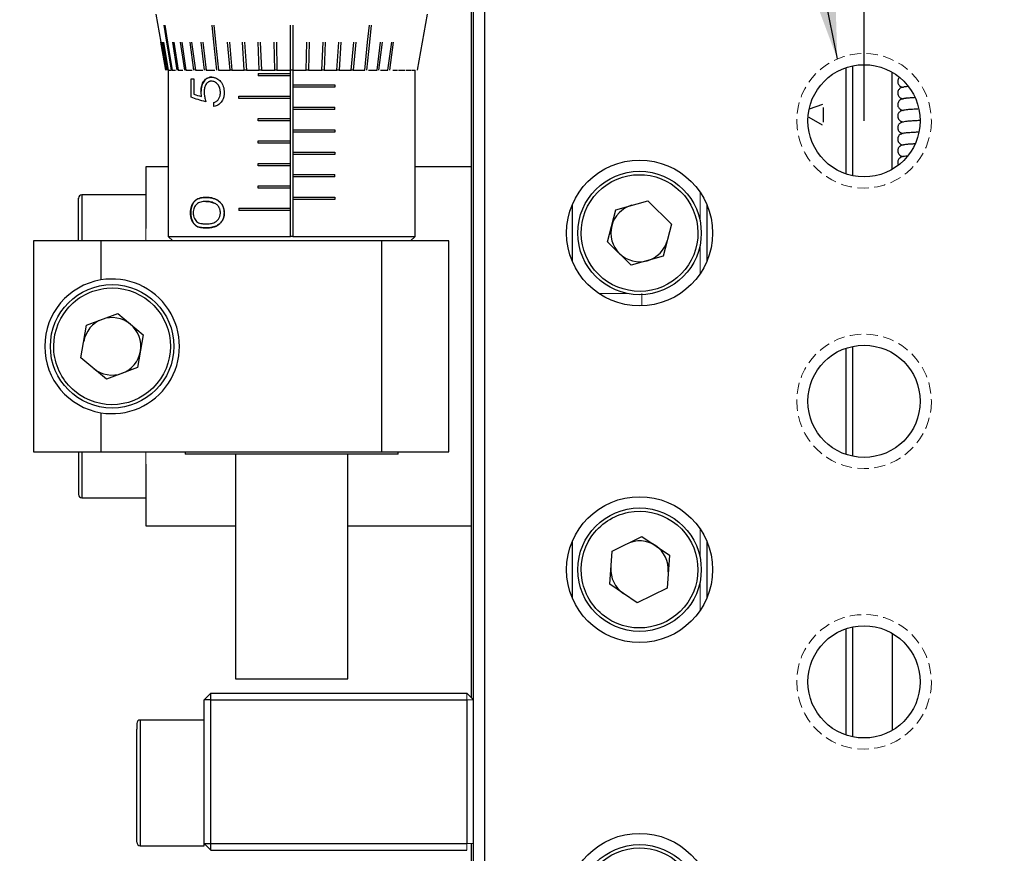
# Model space of a CAD drawing. Units: millimetres. Extents: x 11997 to 12433, y -7536 to -7228.
# Drawn here: x 12067 to 12111, y -7385 to -7348 of the extents above; entities that cross this region are included whole.
import ezdxf

# ---------------------------------------------------------------- set-up
doc = ezdxf.new("R2010")
doc.units = ezdxf.units.MM
doc.header["$LTSCALE"] = 10
doc.header["$PDMODE"] = 34
doc.linetypes.add('DASHED', pattern=[0.75, 0.5, -0.25])
doc.layers.add('1轮廓实线层', color=7, linetype='Continuous')
doc.layers.add('2细线层', color=4, linetype='Continuous', lineweight=15)
doc.layers.add('7标注层', color=4, linetype='Continuous', lineweight=5)
doc.styles.add('TH-GBD2M', font='calibri.ttf', dxfattribs={"width": 0.8, "height": 2.5})
doc.dimstyles.new('TH-GBD2M', dxfattribs={"dimtxt": 3.5, "dimasz": 4, "dimexe": 2, "dimexo": 0, "dimgap": 1.5, "dimtad": 1, "dimdec": 4, "dimzin": 9, "dimdsep": 46, "dimtxsty": 'TH-GBD2M', "dimcen": 0, "dimclrt": 3, "dimadec": 0, "dimazin": 3, "dimtfac": 1, "dimtdec": 4, "dimtofl": 0, "dimtmove": 0, "dimatfit": 3, "dimfxl": 1, "dimtolj": 1, "dimtzin": 0, "dimarcsym": 0})

# ---------------------------------------------------------------- blocks, each defined once
blk = doc.blocks.new('*D46')
at = {"layer": '7标注层', "color": 0, "lineweight": -2, "transparency": 16777216}
for p, q in [((12078.983, -7320.023), (12060.748, -7320.023)), ((12062.748, -7324.023), (12062.748, -7391.273)), ((12087.584, -7395.273), (12060.748, -7395.273))]:
    blk.add_line(p, q, dxfattribs=at)
at = {"layer": '7标注层', "color": 0, "transparency": 16777216}
for points in [[(12062.081, -7324.023), (12063.415, -7324.023), (12062.748, -7320.023)], [(12062.081, -7391.273), (12063.415, -7391.273), (12062.748, -7395.273)]]:
    blk.add_solid(points, dxfattribs=at)
at = {"layer": 'Defpoints', "color": 0, "transparency": 16777216}
for p in [(12078.983, -7320.023), (12062.748, -7395.273), (12087.584, -7395.273)]:
    blk.add_point(p, dxfattribs=at)
at = {"layer": '7标注层', "color": 3, "transparency": 16777216, "insert": (12059.967, -7357.648), "char_height": 2.5, "attachment_point": 5, "rotation": 90, "style": 'TH-GBD2M'}
blk.add_mtext('\\A1;75.25', dxfattribs=at)
blk = doc.blocks.new('*D47')
at = {"layer": '7标注层', "color": 0, "lineweight": -2, "transparency": 16777216}
for p, q in [((12104.484, -7352.773), (12104.484, -7329.347)), ((12116.984, -7342.773), (12116.984, -7329.347)), ((12108.484, -7331.347), (12112.984, -7331.347))]:
    blk.add_line(p, q, dxfattribs=at)
at = {"layer": '7标注层', "color": 0, "transparency": 16777216}
for points in [[(12108.484, -7330.68), (12108.484, -7332.013), (12104.484, -7331.347)], [(12112.984, -7330.68), (12112.984, -7332.013), (12116.984, -7331.347)]]:
    blk.add_solid(points, dxfattribs=at)
at = {"layer": 'Defpoints', "color": 0, "transparency": 16777216}
for p in [(12116.984, -7331.347), (12116.984, -7342.773), (12104.484, -7352.773)]:
    blk.add_point(p, dxfattribs=at)
at = {"layer": '7标注层', "color": 3, "transparency": 16777216, "insert": (12110.734, -7328.566), "char_height": 2.5, "attachment_point": 5, "style": 'TH-GBD2M'}
blk.add_mtext('\\A1;12.5', dxfattribs=at)

msp = doc.modelspace()

# ---------------------------------------------------------------- linework, layer by layer
at = {"layer": '1轮廓实线层', "color": 7, "linetype": 'Continuous', "lineweight": 25}
for p, q in [((12086.98373, -7335.77348), (12086.98373, -7378.47348)), ((12087.08373, -7394.77348), (12087.08373, -7335.77348)), ((12087.58373, -7394.77348), (12087.58373, -7335.77348)), ((12072.93373, -7348.02348), (12073.37454, -7350.52348)), ((12084.59291, -7350.52348), (12085.03395, -7348.02222)), ((12073.42421, -7349.27348), (12073.29676, -7348.51348)), ((12073.32766, -7348.51348), (12073.45511, -7349.27348)), ((12075.51686, -7349.27348), (12075.43808, -7348.51348)), ((12075.51899, -7348.51348), (12075.59776, -7349.27348)), ((12078.93373, -7349.27348), (12078.93373, -7348.51348)), ((12079.03373, -7348.51348), (12079.03373, -7349.27348)), ((12082.3697, -7349.27348), (12082.44847, -7348.51348)), ((12082.52937, -7348.51348), (12082.4506, -7349.27348)), ((12073.3827, -7350.52348), (12073.16271, -7349.27348)), ((12073.16899, -7349.27348), (12073.38898, -7350.52348)), ((12073.46475, -7350.52348), (12073.24824, -7349.27348)), ((12073.26697, -7349.27348), (12073.48349, -7350.52348)), ((12073.63384, -7350.52348), (12073.42421, -7349.27348)), ((12073.45511, -7349.27348), (12073.66474, -7350.52348)), ((12073.8873, -7350.52348), (12073.68786, -7349.27348)), ((12073.73044, -7349.27348), (12073.92988, -7350.52348)), ((12074.22114, -7350.52348), (12074.03503, -7349.27348)), ((12074.08861, -7349.27348), (12074.27472, -7350.52348)), ((12074.63008, -7350.52348), (12074.46024, -7349.27348)), ((12074.52399, -7349.27348), (12074.69382, -7350.52348)), ((12075.10768, -7350.52348), (12074.9568, -7349.27348)), ((12075.02969, -7349.27348), (12075.18058, -7350.52348)), ((12075.64641, -7350.52348), (12075.51686, -7349.27348)), ((12075.59776, -7349.27348), (12075.72731, -7350.52348)), ((12076.23778, -7350.52348), (12076.13159, -7349.27348)), ((12076.21922, -7349.27348), (12076.32541, -7350.52348)), ((12076.87244, -7350.52348), (12076.7913, -7349.27348)), ((12076.88428, -7349.27348), (12076.96542, -7350.52348)), ((12077.54041, -7350.52348), (12077.48559, -7349.27348)), ((12077.58245, -7349.27348), (12077.63727, -7350.52348)), ((12078.23113, -7350.52348), (12078.20351, -7349.27348)), ((12078.30272, -7349.27348), (12078.33035, -7350.52348)), ((12078.93373, -7350.52348), (12078.93373, -7349.27348)), ((12079.03373, -7349.27348), (12079.03373, -7350.52348)), ((12079.63711, -7350.52348), (12079.66474, -7349.27348)), ((12079.76395, -7349.27348), (12079.73632, -7350.52348)), ((12080.33019, -7350.52348), (12080.38501, -7349.27348)), ((12080.48187, -7349.27348), (12080.42705, -7350.52348)), ((12081.00204, -7350.52348), (12081.08318, -7349.27348)), ((12081.17616, -7349.27348), (12081.09501, -7350.52348)), ((12081.64205, -7350.52348), (12081.74824, -7349.27348)), ((12081.83587, -7349.27348), (12081.72968, -7350.52348)), ((12082.24014, -7350.52348), (12082.3697, -7349.27348)), ((12082.4506, -7349.27348), (12082.32104, -7350.52348)), ((12082.78688, -7350.52348), (12082.93777, -7349.27348)), ((12083.01066, -7349.27348), (12082.85978, -7350.52348)), ((12083.27364, -7350.52348), (12083.44347, -7349.27348)), ((12083.50721, -7349.27348), (12083.33738, -7350.52348)), ((12073.38898, -7350.52348), (12073.39894, -7350.52348)), ((12073.48373, -7350.52348), (12073.48373, -7357.92348)), ((12073.66474, -7350.52348), (12073.80275, -7350.52348)), ((12073.92988, -7350.52348), (12074.13659, -7350.52348)), ((12074.27472, -7350.52348), (12074.26448, -7350.4547)), ((12074.27472, -7350.52348), (12074.54553, -7350.52348)), ((12074.69382, -7350.52348), (12074.68379, -7350.44962)), ((12074.69382, -7350.52348), (12075.02313, -7350.52348)), ((12075.18058, -7350.52348), (12075.17111, -7350.44502)), ((12075.18058, -7350.52348), (12075.56187, -7350.52348)), ((12078.93373, -7350.67348), (12078.93373, -7350.52348)), ((12079.03373, -7350.52348), (12079.03373, -7351.17348)), ((12082.40559, -7350.52348), (12082.78688, -7350.52348)), ((12082.94432, -7350.52348), (12083.27364, -7350.52348)), ((12083.49555, -7350.52348), (12083.69274, -7350.52348)), ((12084.48373, -7357.92348), (12084.48373, -7350.52348)), ((12103.68373, -7355.14202), (12103.68373, -7350.40493)), ((12103.98373, -7355.22297), (12103.98373, -7350.32399)), ((12105.73373, -7354.93854), (12105.73373, -7350.60841)), ((12074.50776, -7351.72604), (12074.50776, -7350.90553)), ((12074.63005, -7350.90553), (12074.63005, -7351.58582)), ((12077.49435, -7350.67348), (12077.49435, -7350.77348)), ((12078.93373, -7350.77348), (12078.93373, -7350.67348)), ((12078.93373, -7351.67348), (12078.93373, -7350.77348)), ((12079.03373, -7351.17348), (12079.03373, -7351.27348)), ((12079.03373, -7351.27348), (12079.03373, -7352.17348)), ((12080.90471, -7351.17348), (12080.90471, -7351.27348)), ((12075.52414, -7352.1363), (12075.52414, -7351.95681)), ((12076.62507, -7351.77348), (12076.62507, -7351.67348)), ((12078.93373, -7351.77348), (12078.93373, -7351.67348)), ((12078.93373, -7352.67348), (12078.93373, -7351.77348)), ((12079.03373, -7352.17348), (12079.03373, -7352.27348)), ((12079.03373, -7352.27348), (12079.03373, -7353.17348)), ((12080.90138, -7352.27348), (12080.90138, -7352.17348)), ((12102.64092, -7352.05177), (12102.04552, -7352.25286)), ((12102.68373, -7352.83869), (12102.68373, -7352.17853)), ((12077.49178, -7352.77348), (12077.49178, -7352.67348)), ((12078.93373, -7352.77348), (12078.93373, -7352.67348)), ((12078.93373, -7353.67348), (12078.93373, -7352.77348)), ((12102.02764, -7352.6096), (12102.61748, -7352.95261)), ((12079.03373, -7353.17348), (12079.03373, -7353.27348)), ((12079.03373, -7353.27348), (12079.03373, -7354.17348)), ((12080.90471, -7353.17348), (12080.90471, -7353.27348)), ((12077.49178, -7353.77348), (12077.49178, -7353.67348)), ((12078.93373, -7353.77348), (12078.93373, -7353.67348)), ((12078.93373, -7354.67348), (12078.93373, -7353.77348)), ((12079.03373, -7354.17348), (12079.03373, -7354.27348)), ((12080.90471, -7354.17348), (12080.90471, -7354.27348)), ((12079.03373, -7354.27348), (12079.03373, -7355.17348)), ((12072.48373, -7354.82348), (12072.48373, -7357.57448)), ((12073.48373, -7354.82348), (12072.48373, -7354.82348)), ((12077.49178, -7354.77348), (12077.49178, -7354.67348)), ((12078.93373, -7354.77348), (12078.93373, -7354.67348)), ((12078.93373, -7355.67348), (12078.93373, -7354.77348)), ((12086.98373, -7354.82348), (12084.48373, -7354.82348)), ((12079.03373, -7355.17348), (12079.03373, -7355.27348)), ((12079.03373, -7355.27348), (12079.03373, -7356.17348)), ((12080.90138, -7355.27348), (12080.90138, -7355.17348)), ((12077.49178, -7355.77348), (12077.49178, -7355.67348)), ((12078.93373, -7355.77348), (12078.93373, -7355.67348)), ((12078.93373, -7356.67348), (12078.93373, -7355.77348)), ((12072.48373, -7356.07348), (12069.63373, -7356.07348)), ((12079.03373, -7356.17348), (12079.03373, -7356.27348)), ((12079.03373, -7356.27348), (12079.03373, -7357.92348)), ((12080.90471, -7356.17348), (12080.90471, -7356.27348)), ((12093.42925, -7356.7378), (12094.85341, -7356.34244)), ((12094.85341, -7356.34244), (12095.90788, -7357.37811)), ((12076.62918, -7356.67348), (12076.62918, -7356.77348)), ((12078.93373, -7356.77348), (12078.93373, -7356.67348)), ((12078.93373, -7357.92348), (12078.93373, -7356.77348)), ((12087.08373, -7356.52348), (12087.08235, -7356.52348)), ((12091.48373, -7356.52348), (12091.48373, -7359.02348)), ((12093.05957, -7358.16884), (12093.42925, -7356.7378)), ((12097.48373, -7356.52348), (12097.48373, -7359.02348)), ((12095.90788, -7357.37811), (12095.5382, -7358.80915)), ((12070.48373, -7358.12348), (12067.48373, -7358.12348)), ((12067.48373, -7358.12348), (12067.48373, -7367.52348)), ((12070.48373, -7358.12348), (12070.48373, -7359.86544)), ((12082.98373, -7358.12348), (12070.48373, -7358.12348)), ((12073.48373, -7357.92348), (12073.68373, -7358.12348)), ((12073.48373, -7357.92348), (12078.93373, -7357.92348)), ((12079.03373, -7357.92348), (12084.48373, -7357.92348)), ((12085.98373, -7358.12348), (12082.98373, -7358.12348)), ((12082.98373, -7358.12348), (12082.98373, -7367.52348)), ((12084.28373, -7358.12348), (12084.48373, -7357.92348)), ((12085.98373, -7367.52348), (12085.98373, -7358.12348)), ((12094.11405, -7359.20451), (12093.05957, -7358.16884)), ((12095.5382, -7358.80915), (12094.11405, -7359.20451)), ((12087.08235, -7359.02348), (12087.08373, -7359.02348)), ((12069.84657, -7361.87933), (12071.2328, -7361.3666)), ((12071.2328, -7361.3666), (12072.36996, -7362.31074)), ((12069.5975, -7363.33621), (12069.84657, -7361.87933)), ((12072.36996, -7362.31074), (12072.12089, -7363.76762)), ((12103.68373, -7367.64202), (12103.68373, -7362.90493)), ((12103.98373, -7367.72297), (12103.98373, -7362.82399)), ((12070.73466, -7364.28036), (12069.5975, -7363.33621)), ((12072.12089, -7363.76762), (12070.73466, -7364.28036)), ((12070.48373, -7365.78152), (12070.48373, -7367.52348)), ((12067.48373, -7367.52348), (12070.48373, -7367.52348)), ((12070.48373, -7367.52348), (12082.98373, -7367.52348)), ((12074.23373, -7367.52348), (12074.23373, -7367.62348)), ((12083.73373, -7367.62348), (12074.23373, -7367.62348)), ((12076.48373, -7367.62348), (12076.48373, -7377.64598)), ((12081.48373, -7377.64598), (12081.48373, -7367.62348)), ((12082.98373, -7367.52348), (12085.98373, -7367.52348)), ((12083.73373, -7367.62348), (12083.73373, -7367.52348)), ((12072.48373, -7368.07248), (12072.48373, -7370.82348)), ((12069.63373, -7369.57348), (12072.48373, -7369.57348)), ((12072.48373, -7370.82348), (12076.48373, -7370.82348)), ((12081.48373, -7370.82348), (12086.98373, -7370.82348)), ((12087.08373, -7371.52348), (12087.08235, -7371.52348)), ((12091.48373, -7371.52348), (12091.48373, -7374.02348)), ((12093.26106, -7371.94305), (12094.59157, -7371.2994)), ((12094.59157, -7371.2994), (12095.81424, -7372.12983)), ((12097.48373, -7371.52348), (12097.48373, -7374.02348)), ((12093.15322, -7373.41713), (12093.26106, -7371.94305)), ((12095.81424, -7372.12983), (12095.7064, -7373.6039)), ((12094.37589, -7374.24755), (12093.15322, -7373.41713)), ((12095.7064, -7373.6039), (12094.37589, -7374.24755)), ((12087.08235, -7374.02348), (12087.08373, -7374.02348)), ((12103.68373, -7380.14202), (12103.68373, -7375.40493)), ((12103.98373, -7380.22297), (12103.98373, -7375.32399)), ((12105.73373, -7375.60841), (12105.73373, -7379.93854)), ((12076.48373, -7377.64598), (12081.48373, -7377.64598)), ((12075.08373, -7378.57348), (12075.38373, -7378.27348)), ((12075.38373, -7378.27348), (12086.78373, -7378.27348)), ((12075.38373, -7378.57348), (12075.38373, -7378.27348)), ((12075.38373, -7378.57348), (12075.08373, -7378.57348)), ((12075.08373, -7381.53186), (12075.08373, -7378.57348)), ((12075.38373, -7378.57348), (12086.78373, -7378.57348)), ((12075.38373, -7384.97348), (12075.38373, -7378.57348)), ((12086.78373, -7378.57348), (12086.78373, -7384.97348)), ((12075.08373, -7379.47348), (12072.23373, -7379.47348)), ((12075.08373, -7383.0151), (12075.08373, -7381.53186)), ((12075.08373, -7384.97348), (12075.08373, -7383.0151)), ((12072.23373, -7385.07348), (12075.08373, -7385.07348)), ((12075.08373, -7385.07348), (12075.08373, -7384.97348)), ((12075.08373, -7384.97348), (12075.38373, -7384.97348)), ((12075.38373, -7385.27348), (12075.08373, -7384.97348)), ((12075.38373, -7384.97348), (12086.78373, -7384.97348)), ((12075.38373, -7385.27348), (12075.38373, -7384.97348)), ((12075.38373, -7385.27348), (12086.78373, -7385.27348)), ((12086.98373, -7384.97348), (12086.98373, -7394.77348))]:
    msp.add_line(p, q, dxfattribs=at)
at = {"layer": '1轮廓实线层', "color": 8, "linetype": 'Continuous', "lineweight": 25}
for p, q in [((12069.63373, -7356.07348), (12069.63373, -7358.12348)), ((12069.63373, -7367.52348), (12069.63373, -7369.57348)), ((12072.23373, -7379.47348), (12072.23373, -7385.07348))]:
    msp.add_line(p, q, dxfattribs=at)
at = {"layer": '1轮廓实线层', "color": 144, "linetype": 'Continuous', "lineweight": 18}
for p, q in [((12097.18373, -7357.25146), (12097.18373, -7355.96447)), ((12072.48373, -7358.12348), (12072.48373, -7357.57448)), ((12097.18373, -7359.58248), (12097.18373, -7358.29549)), ((12092.67472, -7360.47348), (12093.96171, -7360.47348)), ((12094.58373, -7360.47348), (12094.58373, -7360.98562)), ((12072.48373, -7368.07248), (12072.48373, -7367.52348)), ((12097.18373, -7372.25146), (12097.18373, -7370.96447)), ((12097.18373, -7374.58248), (12097.18373, -7373.29549)), ((12086.78373, -7378.27348), (12086.78373, -7378.57348)), ((12086.78373, -7378.27348), (12087.08373, -7378.57348)), ((12086.78373, -7378.57348), (12087.08373, -7378.57348)), ((12086.78373, -7384.97348), (12086.78373, -7385.27348)), ((12087.08373, -7384.97348), (12086.78373, -7384.97348))]:
    msp.add_line(p, q, dxfattribs=at)
at = {"layer": '1轮廓实线层', "color": 7, "linetype": 'Continuous', "lineweight": 25}
for centre, radius in [((12104.48373, -7352.77348), 2.5), ((12094.48373, -7357.77348), 3.25), ((12094.48373, -7357.77348), 2.75), ((12070.98373, -7362.82348), 2.75), ((12104.48373, -7365.27348), 2.5), ((12094.48373, -7372.77348), 3.25), ((12094.48373, -7372.77348), 2.75), ((12104.48373, -7377.77348), 2.5), ((12094.48373, -7387.77348), 3.25), ((12094.48373, -7387.77348), 2.75)]:
    msp.add_circle(centre, radius, dxfattribs=at)
for centre, radius, start, end in [((12069.63373, -7356.22348), 0.15, 90, 180), ((12094.48373, -7357.77348), 1.28, 105.515396, 165.515396), ((12094.48373, -7357.77348), 1.28, 165.515396, 225.515396), ((12094.48373, -7357.77348), 1.28, 285.515396, 345.515396), ((12094.48373, -7357.77348), 1.28, 225.515396, 285.515396), ((12070.98373, -7362.82348), 3, 99.594068, 260.405932), ((12070.98373, -7362.82348), 3, 260.405932, 99.594068), ((12070.98373, -7362.82348), 1.28, 110.298369, 170.298369), ((12070.98373, -7362.82348), 1.28, 50.298369, 110.298369), ((12070.98373, -7362.82348), 1.28, 350.298369, 50.298369), ((12070.98373, -7362.82348), 1.28, 290.298369, 350.298369), ((12070.98373, -7362.82348), 1.28, 230.298369, 290.298369), ((12069.63373, -7369.42348), 0.15, 180, 270), ((12094.48373, -7372.77348), 1.28, 55.815962, 115.815962), ((12094.48373, -7372.77348), 1.28, 355.815962, 55.815962), ((12094.48373, -7372.77348), 1.28, 175.815962, 235.815962), ((12072.23373, -7379.62348), 0.15, 90, 180), ((12072.23373, -7384.92348), 0.15, 180, 270)]:
    msp.add_arc(centre, radius, start, end, dxfattribs=at)
for points in [[(12073.48349, -7350.52348), (12073.52303, -7350.52348), (12073.57325, -7350.52348), (12073.63384, -7350.52348)], [(12075.72731, -7350.52348), (12075.89148, -7350.52348), (12076.06197, -7350.52348), (12076.23778, -7350.52348)], [(12076.32541, -7350.52348), (12076.50295, -7350.52348), (12076.68565, -7350.52348), (12076.87244, -7350.52348)], [(12076.96542, -7350.52348), (12077.15354, -7350.52348), (12077.34557, -7350.52348), (12077.54041, -7350.52348)], [(12077.63727, -7350.52348), (12077.83299, -7350.52348), (12078.03133, -7350.52348), (12078.23113, -7350.52348)], [(12078.33035, -7350.52348), (12078.5306, -7350.52348), (12078.73211, -7350.52348), (12078.93373, -7350.52348)], [(12079.03373, -7350.52348), (12079.23534, -7350.52348), (12079.43686, -7350.52348), (12079.63711, -7350.52348)], [(12079.73632, -7350.52348), (12079.93612, -7350.52348), (12080.13446, -7350.52348), (12080.33019, -7350.52348)], [(12080.42705, -7350.52348), (12080.62188, -7350.52348), (12080.81392, -7350.52348), (12081.00204, -7350.52348)], [(12081.09501, -7350.52348), (12081.28181, -7350.52348), (12081.46451, -7350.52348), (12081.64205, -7350.52348)], [(12081.72968, -7350.52348), (12081.90549, -7350.52348), (12082.07598, -7350.52348), (12082.24014, -7350.52348)], [(12083.74632, -7350.52348), (12083.85284, -7350.52348), (12083.95011, -7350.52348), (12084.03758, -7350.52348)], [(12084.08016, -7350.52348), (12084.16438, -7350.52348), (12084.23871, -7350.52348), (12084.30272, -7350.52348)], [(12084.33362, -7350.52348), (12084.39421, -7350.52348), (12084.44443, -7350.52348), (12084.48397, -7350.52348)], [(12074.50776, -7350.90553), (12074.54749, -7350.90553), (12074.58827, -7350.90553), (12074.63005, -7350.90553)], [(12077.49178, -7350.67348), (12077.96048, -7350.67348), (12078.44679, -7350.67348), (12078.93373, -7350.67348)], [(12078.93373, -7350.77348), (12078.44679, -7350.77348), (12077.96048, -7350.77348), (12077.49178, -7350.77348)], [(12079.03373, -7351.17348), (12079.67115, -7351.17348), (12080.3074, -7351.17348), (12080.90471, -7351.17348)], [(12080.90471, -7351.27348), (12080.3074, -7351.27348), (12079.67115, -7351.27348), (12079.03373, -7351.27348)], [(12075.15947, -7351.93117), (12074.9199, -7351.86279), (12074.70147, -7351.79442), (12074.50776, -7351.72604)], [(12074.63005, -7351.58582), (12074.7372, -7351.62174), (12074.85099, -7351.65766), (12074.9709, -7351.69359)], [(12076.62507, -7351.67348), (12077.34407, -7351.67348), (12078.13787, -7351.67348), (12078.93373, -7351.67348)], [(12078.93373, -7351.77348), (12078.13787, -7351.77348), (12077.34407, -7351.77348), (12076.62507, -7351.77348)], [(12079.03373, -7352.17348), (12079.67115, -7352.17348), (12080.3074, -7352.17348), (12080.90471, -7352.17348)], [(12080.90471, -7352.27348), (12080.3074, -7352.27348), (12079.67115, -7352.27348), (12079.03373, -7352.27348)], [(12077.49178, -7352.67348), (12077.96048, -7352.67348), (12078.44679, -7352.67348), (12078.93373, -7352.67348)], [(12078.93373, -7352.77348), (12078.44679, -7352.77348), (12077.96048, -7352.77348), (12077.49178, -7352.77348)], [(12079.03373, -7353.17348), (12079.67115, -7353.17348), (12080.3074, -7353.17348), (12080.90471, -7353.17348)], [(12080.90471, -7353.27348), (12080.3074, -7353.27348), (12079.67115, -7353.27348), (12079.03373, -7353.27348)], [(12077.49178, -7353.67348), (12077.96048, -7353.67348), (12078.44679, -7353.67348), (12078.93373, -7353.67348)], [(12078.93373, -7353.77348), (12078.44679, -7353.77348), (12077.96048, -7353.77348), (12077.49178, -7353.77348)], [(12079.03373, -7354.17348), (12079.67115, -7354.17348), (12080.3074, -7354.17348), (12080.90471, -7354.17348)], [(12080.90471, -7354.27348), (12080.3074, -7354.27348), (12079.67115, -7354.27348), (12079.03373, -7354.27348)], [(12077.49178, -7354.67348), (12077.96048, -7354.67348), (12078.44679, -7354.67348), (12078.93373, -7354.67348)], [(12078.93373, -7354.77348), (12078.44679, -7354.77348), (12077.96048, -7354.77348), (12077.49178, -7354.77348)], [(12079.03373, -7355.17348), (12079.67115, -7355.17348), (12080.3074, -7355.17348), (12080.90471, -7355.17348)], [(12080.90471, -7355.27348), (12080.3074, -7355.27348), (12079.67115, -7355.27348), (12079.03373, -7355.27348)], [(12077.49178, -7355.67348), (12077.96048, -7355.67348), (12078.44679, -7355.67348), (12078.93373, -7355.67348)], [(12078.93373, -7355.77348), (12078.44679, -7355.77348), (12077.96048, -7355.77348), (12077.49178, -7355.77348)], [(12079.03373, -7356.17348), (12079.67115, -7356.17348), (12080.3074, -7356.17348), (12080.90471, -7356.17348)], [(12080.90471, -7356.27348), (12080.3074, -7356.27348), (12079.67115, -7356.27348), (12079.03373, -7356.27348)], [(12076.62507, -7356.67348), (12077.34407, -7356.67348), (12078.13787, -7356.67348), (12078.93373, -7356.67348)], [(12078.93373, -7356.77348), (12078.13787, -7356.77348), (12077.34407, -7356.77348), (12076.62507, -7356.77348)], [(12079.03373, -7357.93325), (12079.0004, -7357.93325), (12078.96706, -7357.93325), (12078.93373, -7357.93325)]]:
    msp.add_open_spline(points, degree=3, dxfattribs=at)
for points, knots in [([(12073.66474, -7350.52348), (12073.67068, -7350.52348), (12073.68259, -7350.52348), (12073.69277, -7350.52348), (12073.69747, -7350.52348), (12073.6995, -7350.52348), (12073.69884, -7350.52348), (12073.69868, -7350.52348)], [0, 0, 0, 0, 0.3177841, 0.63668227, 0.79500666, 0.95020728, 1, 1, 1, 1]), ([(12076.32541, -7350.52348), (12076.32784, -7350.52348), (12076.33272, -7350.52348), (12076.33012, -7350.52348), (12076.3082, -7350.52348), (12076.27323, -7350.52348), (12076.24925, -7350.52348), (12076.24166, -7350.52348), (12076.23778, -7350.52348)], [0, 0, 0, 0, 0.12590642, 0.25225423, 0.4997563, 0.74725837, 0.87081437, 1, 1, 1, 1]), ([(12076.96542, -7350.52348), (12076.96707, -7350.52348), (12076.97039, -7350.52348), (12076.9645, -7350.52348), (12076.93925, -7350.52348), (12076.90414, -7350.52348), (12076.88178, -7350.52348), (12076.8756, -7350.52348), (12076.87244, -7350.52348)], [0, 0, 0, 0, 0.12590642, 0.25225423, 0.4997563, 0.74725837, 0.87081437, 1, 1, 1, 1]), ([(12077.63727, -7350.52348), (12077.63811, -7350.52348), (12077.6398, -7350.52348), (12077.63072, -7350.52348), (12077.60255, -7350.52348), (12077.56784, -7350.52348), (12077.54746, -7350.52348), (12077.54279, -7350.52348), (12077.54041, -7350.52348)], [0, 0, 0, 0, 0.12590642, 0.25225423, 0.4997563, 0.74725837, 0.87081437, 1, 1, 1, 1]), ([(12078.33035, -7350.52348), (12078.33037, -7350.52348), (12078.33042, -7350.52348), (12078.31828, -7350.52348), (12078.28763, -7350.52348), (12078.25388, -7350.52348), (12078.23579, -7350.52348), (12078.23271, -7350.52348), (12078.23113, -7350.52348)], [0, 0, 0, 0, 0.12590642, 0.25225423, 0.4997563, 0.74725837, 0.87081437, 1, 1, 1, 1]), ([(12079.03373, -7350.52348), (12079.03293, -7350.52348), (12079.03133, -7350.52348), (12079.01633, -7350.52348), (12078.98368, -7350.52348), (12078.95142, -7350.52348), (12078.93592, -7350.52348), (12078.93447, -7350.52348), (12078.93373, -7350.52348)], [0, 0, 0, 0, 0.125906416, 0.252254228, 0.499756298, 0.747258367, 0.870814367, 1, 1, 1, 1]), ([(12079.73632, -7350.52348), (12079.73472, -7350.52348), (12079.7315, -7350.52348), (12079.71387, -7350.52348), (12079.67973, -7350.52348), (12079.64948, -7350.52348), (12079.6368, -7350.52348), (12079.63701, -7350.52348), (12079.63711, -7350.52348)], [0, 0, 0, 0, 0.12590642, 0.25225423, 0.4997563, 0.74725837, 0.87081437, 1, 1, 1, 1]), ([(12080.42705, -7350.52348), (12080.42466, -7350.52348), (12080.41987, -7350.52348), (12080.39989, -7350.52348), (12080.36481, -7350.52348), (12080.33703, -7350.52348), (12080.32739, -7350.52348), (12080.32924, -7350.52348), (12080.33019, -7350.52348)], [0, 0, 0, 0, 0.12590642, 0.25225423, 0.4997563, 0.74725837, 0.87081437, 1, 1, 1, 1]), ([(12081.09501, -7350.52348), (12081.09188, -7350.52348), (12081.08559, -7350.52348), (12081.06358, -7350.52348), (12081.02811, -7350.52348), (12081.00324, -7350.52348), (12080.99678, -7350.52348), (12081.00026, -7350.52348), (12081.00204, -7350.52348)], [0, 0, 0, 0, 0.12590642, 0.25225423, 0.4997563, 0.74725837, 0.87081437, 1, 1, 1, 1]), ([(12081.72968, -7350.52348), (12081.72585, -7350.52348), (12081.71817, -7350.52348), (12081.69447, -7350.52348), (12081.65917, -7350.52348), (12081.63761, -7350.52348), (12081.63442, -7350.52348), (12081.63947, -7350.52348), (12081.64205, -7350.52348)], [0, 0, 0, 0, 0.12590642, 0.25225423, 0.4997563, 0.74725837, 0.87081437, 1, 1, 1, 1]), ([(12074.94443, -7351.45801), (12074.9451, -7351.43193), (12074.94637, -7351.38329), (12074.95466, -7351.29924), (12074.98268, -7351.16165), (12075.06548, -7350.98788), (12075.19237, -7350.87943), (12075.29328, -7350.84286), (12075.35611, -7350.83147), (12075.39494, -7350.82961), (12075.41596, -7350.8286)], [0, 0, 0, 0, 0.07717734, 0.14394769, 0.25078518, 0.49991683, 0.74914329, 0.84843553, 0.91796997, 1, 1, 1, 1]), ([(12075.42245, -7350.8286), (12075.40242, -7350.82953), (12075.36555, -7350.83123), (12075.30273, -7350.84201), (12075.2008, -7350.87811), (12075.07257, -7350.98793), (12074.99093, -7351.15958), (12074.96268, -7351.29547), (12074.95386, -7351.37943), (12074.9525, -7351.43059), (12074.95177, -7351.45801)], [0, 0, 0, 0, 0.07821094, 0.14402141, 0.25064069, 0.49977023, 0.74898891, 0.8484834, 0.91876793, 1, 1, 1, 1]), ([(12075.41017, -7351.00809), (12075.39345, -7351.0091), (12075.36132, -7351.01103), (12075.31608, -7351.02233), (12075.24534, -7351.05336), (12075.15974, -7351.14025), (12075.10759, -7351.27582), (12075.08953, -7351.39583), (12075.08752, -7351.45714), (12075.08642, -7351.49046)], [0, 0, 0, 0, 0.09032296, 0.17350605, 0.25084895, 0.49986091, 0.74917337, 0.86365107, 1, 1, 1, 1]), ([(12075.81037, -7351.5157), (12075.80933, -7351.49166), (12075.80733, -7351.44554), (12075.79733, -7351.37988), (12075.77857, -7351.3082), (12075.74467, -7351.23105), (12075.67653, -7351.12809), (12075.58678, -7351.04961), (12075.48656, -7351.01256), (12075.43564, -7351.00958), (12075.41017, -7351.00809)], [0, 0, 0, 0, 0.09048021, 0.17354237, 0.25036799, 0.37290657, 0.50074033, 0.74967877, 0.87479416, 1, 1, 1, 1]), ([(12075.41596, -7350.8286), (12075.43786, -7350.82972), (12075.47836, -7350.8318), (12075.55965, -7350.84697), (12075.64838, -7350.88361), (12075.74185, -7350.94713), (12075.84864, -7351.05162), (12075.95881, -7351.24354), (12075.9728, -7351.42934), (12075.98008, -7351.52612)], [0, 0, 0, 0, 0.07769798, 0.14368159, 0.28640957, 0.39565528, 0.50140847, 0.74030457, 1, 1, 1, 1]), ([(12106.03816, -7350.86789), (12106.03132, -7350.87633), (12106.01104, -7350.90136), (12105.98614, -7350.96445), (12105.98045, -7351.04879), (12106.00391, -7351.12994), (12106.04596, -7351.19203), (12106.11859, -7351.25204), (12106.15869, -7351.26473), (12106.21329, -7351.27461), (12106.2365, -7351.27882)], [0, 0, 0, 0, 0.047087736, 0.139746967, 0.240534529, 0.344253384, 0.440218805, 0.526982728, 0.799013996, 1, 1, 1, 1]), ([(12074.9709, -7351.69359), (12074.96373, -7351.65502), (12074.95322, -7351.59852), (12074.94617, -7351.51923), (12074.94504, -7351.47935), (12074.94443, -7351.45801)], [0, 0, 0, 0, 0.50002671, 0.73254499, 1, 1, 1, 1]), ([(12075.08642, -7351.49046), (12075.0872, -7351.51497), (12075.08877, -7351.56468), (12075.09648, -7351.6398), (12075.10932, -7351.72403), (12075.13003, -7351.82179), (12075.14914, -7351.89279), (12075.15947, -7351.93117)], [0, 0, 0, 0, 0.16169042, 0.32801152, 0.49990633, 0.72964636, 1, 1, 1, 1]), ([(12075.52414, -7351.95681), (12075.54568, -7351.94978), (12075.58473, -7351.93702), (12075.66004, -7351.89663), (12075.73151, -7351.81698), (12075.78018, -7351.70832), (12075.80637, -7351.60932), (12075.80903, -7351.54708), (12075.81037, -7351.5157)], [0, 0, 0, 0, 0.13811902, 0.25042092, 0.49948324, 0.69871982, 0.84813488, 1, 1, 1, 1]), ([(12075.98008, -7351.52612), (12075.97936, -7351.54937), (12075.97803, -7351.59291), (12075.96907, -7351.66833), (12075.9402, -7351.79258), (12075.87107, -7351.91871), (12075.77724, -7352.01846), (12075.69974, -7352.07591), (12075.61408, -7352.11528), (12075.55557, -7352.12895), (12075.52414, -7352.1363)], [0, 0, 0, 0, 0.076579562, 0.143417992, 0.250412237, 0.49940845, 0.625347687, 0.749689787, 0.865506092, 1, 1, 1, 1]), ([(12106.43278, -7351.25168), (12106.39174, -7351.25514), (12106.29321, -7351.26346), (12106.18971, -7351.27942), (12106.09734, -7351.3213), (12106.04423, -7351.36902), (12106.00542, -7351.42581), (12105.98062, -7351.50578), (12105.98543, -7351.59144), (12106.0157, -7351.66656), (12106.05853, -7351.71888), (12106.12238, -7351.76694), (12106.16269, -7351.78068), (12106.21278, -7351.79009), (12106.23849, -7351.79493)], [0, 0, 0, 0, 0.14930713, 0.35846554, 0.46015929, 0.50840962, 0.55472232, 0.60183724, 0.65083977, 0.70016699, 0.74232066, 0.77765243, 0.88585028, 1, 1, 1, 1]), ([(12106.7372, -7351.74544), (12106.66653, -7351.7496), (12106.50357, -7351.75919), (12106.34451, -7351.77191), (12106.18677, -7351.79557), (12106.09094, -7351.83949), (12106.03317, -7351.89686), (12105.99561, -7351.9619), (12105.97862, -7352.04951), (12105.99313, -7352.13229), (12106.02791, -7352.19936), (12106.06884, -7352.24233), (12106.12314, -7352.28088), (12106.16316, -7352.29533), (12106.21138, -7352.30516), (12106.24162, -7352.31132)], [0, 0, 0, 0, 0.13372466, 0.30832778, 0.48493394, 0.58069127, 0.62334699, 0.66147433, 0.69839273, 0.73641369, 0.77249362, 0.80051021, 0.82117612, 0.88787238, 1, 1, 1, 1]), ([(12106.35149, -7351.75678), (12106.36108, -7351.75695), (12106.38301, -7351.75734), (12106.51609, -7351.74386), (12106.66842, -7351.73515), (12106.72874, -7351.73171)], [0, 0, 0, 0, 0.31915104, 0.7304088, 1, 1, 1, 1]), ([(12106.88655, -7352.25177), (12106.8832, -7352.25193), (12106.75705, -7352.25781), (12106.57571, -7352.26983), (12106.36464, -7352.28356), (12106.18218, -7352.31293), (12106.08278, -7352.35869), (12106.02744, -7352.42081), (12106.00346, -7352.46661), (12105.98635, -7352.51605), (12105.98074, -7352.58235), (12105.99901, -7352.6636), (12106.0397, -7352.73266), (12106.09772, -7352.77926), (12106.15528, -7352.80948), (12106.18265, -7352.81766), (12106.23224, -7352.82455), (12106.24881, -7352.82685)], [0, 0, 0, 0, 0.00474618, 0.17876323, 0.33677229, 0.51590931, 0.61871169, 0.66064001, 0.67900489, 0.69624168, 0.72811102, 0.75505262, 0.79748986, 0.82753269, 0.85199381, 0.95055181, 1, 1, 1, 1]), ([(12106.36004, -7352.26928), (12106.36182, -7352.27068), (12106.36679, -7352.27459), (12106.51761, -7352.25834), (12106.70116, -7352.24647), (12106.8602, -7352.23882), (12106.88393, -7352.23768)], [0, 0, 0, 0, 0.18654635, 0.52288969, 0.92881084, 1, 1, 1, 1]), ([(12106.98163, -7352.76218), (12106.93891, -7352.76417), (12106.78439, -7352.77136), (12106.58058, -7352.784), (12106.36951, -7352.79886), (12106.1969, -7352.82274), (12106.09512, -7352.87265), (12106.06015, -7352.89664), (12106.02198, -7352.94483), (12105.99733, -7352.99367), (12105.9839, -7353.04897), (12105.98314, -7353.10827), (12105.99639, -7353.16603), (12106.02746, -7353.22842), (12106.07186, -7353.27623), (12106.12027, -7353.30692), (12106.1627, -7353.32577), (12106.19963, -7353.33401), (12106.22853, -7353.34047)], [0, 0, 0, 0, 0.05885179, 0.21291709, 0.35643466, 0.54490136, 0.60379222, 0.66408197, 0.68917721, 0.71213673, 0.73408213, 0.75290529, 0.78103202, 0.80292517, 0.83728382, 0.86091634, 0.8911512, 1, 1, 1, 1]), ([(12106.35322, -7352.78563), (12106.35262, -7352.78641), (12106.34856, -7352.79164), (12106.43084, -7352.77997), (12106.6332, -7352.76561), (12106.86904, -7352.75347), (12106.97895, -7352.74782)], [0, 0, 0, 0, 0.04850208, 0.32642643, 0.68608939, 1, 1, 1, 1]), ([(12106.88832, -7353.28179), (12106.83178, -7353.28461), (12106.66717, -7353.29282), (12106.46722, -7353.30705), (12106.28741, -7353.32142), (12106.14195, -7353.36062), (12106.07463, -7353.39713), (12106.03295, -7353.44477), (12106.01585, -7353.47248), (12105.99654, -7353.51137), (12105.98031, -7353.57301), (12105.98571, -7353.63983), (12106.00193, -7353.69132), (12106.02723, -7353.74265), (12106.08006, -7353.79951), (12106.15704, -7353.84093), (12106.2083, -7353.84772), (12106.24097, -7353.85204)], [0, 0, 0, 0, 0.08636412, 0.25142093, 0.42541792, 0.52723677, 0.63075312, 0.66471132, 0.67674318, 0.68615232, 0.71934546, 0.75025157, 0.76547355, 0.783279, 0.82923967, 0.89115573, 1, 1, 1, 1]), ([(12106.35725, -7353.29894), (12106.36001, -7353.30003), (12106.36809, -7353.30319), (12106.51455, -7353.28861), (12106.70792, -7353.27573), (12106.86917, -7353.26804), (12106.89142, -7353.26698)], [0, 0, 0, 0, 0.18323796, 0.53546363, 0.93590681, 1, 1, 1, 1]), ([(12106.74391, -7353.80452), (12106.69856, -7353.80704), (12106.55297, -7353.81512), (12106.37926, -7353.82717), (12106.20249, -7353.8551), (12106.11824, -7353.87736), (12106.05138, -7353.93666), (12106.0214, -7353.97537), (12105.99617, -7354.02623), (12105.98128, -7354.08976), (12105.98586, -7354.16501), (12106.01426, -7354.2363), (12106.04799, -7354.28112), (12106.12455, -7354.34863), (12106.18106, -7354.35921), (12106.22763, -7354.36792)], [0, 0, 0, 0, 0.08290528, 0.26615495, 0.46521026, 0.6029413, 0.63000985, 0.65290722, 0.67703744, 0.70597481, 0.73979642, 0.77412025, 0.80618447, 0.84028777, 1, 1, 1, 1]), ([(12106.36182, -7353.81088), (12106.36043, -7353.81242), (12106.35612, -7353.81716), (12106.41061, -7353.81183), (12106.51952, -7353.80304), (12106.69257, -7353.79322), (12106.75345, -7353.78977)], [0, 0, 0, 0, 0.10042996, 0.31006842, 0.75729871, 1, 1, 1, 1]), ([(12106.39182, -7354.34877), (12106.32428, -7354.35572), (12106.20911, -7354.36757), (12106.13405, -7354.38345), (12106.05534, -7354.44666), (12106.01961, -7354.49169), (12105.98643, -7354.56226), (12105.98112, -7354.64164), (12105.992, -7354.69508), (12105.99892, -7354.71038), (12105.99898, -7354.71051)], [0, 0, 0, 0, 0.38566152, 0.6577121, 0.71966863, 0.78215203, 0.85266525, 0.94904786, 0.99958646, 1, 1, 1, 1]), ([(12092.66186, -7359.62842), (12091.63809, -7358.6229), (12091.62327, -7356.97538), (12093.6343, -7354.92784), (12095.28183, -7354.91302), (12096.30559, -7355.91854)], [0, 0, 0, 0, 0.5, 0.5, 1, 1, 1, 1]), ([(12096.30559, -7355.91854), (12096.79754, -7356.40171), (12097.07742, -7357.06057), (12097.08983, -7358.4396), (12096.82185, -7359.1034), (12095.85549, -7360.08729), (12095.19663, -7360.36717), (12093.8176, -7360.37957), (12093.15381, -7360.11159), (12092.66186, -7359.62842)], [0, 0, 0, 0, 0.25, 0.25, 0.5, 0.5, 0.75, 0.75, 1, 1, 1, 1]), ([(12069.48373, -7358.12348), (12069.48373, -7358.07491), (12069.48373, -7357.85376), (12069.48373, -7357.48882), (12069.48373, -7357.05947), (12069.48373, -7356.76239), (12069.48373, -7356.56995), (12069.48373, -7356.41413), (12069.48373, -7356.28351), (12069.48373, -7356.21647), (12069.48373, -7356.22935), (12069.48373, -7356.23187)], [0, 0, 0, 0, 0.04426878, 0.20157553, 0.35904134, 0.51634816, 0.59474757, 0.67402012, 0.81923024, 0.96459783, 1, 1, 1, 1]), ([(12074.47815, -7356.87788), (12074.47875, -7356.8532), (12074.47993, -7356.80474), (12074.48727, -7356.73402), (12074.49879, -7356.66689), (12074.51491, -7356.6034), (12074.54563, -7356.51492), (12074.60237, -7356.40946), (12074.72421, -7356.28079), (12074.87465, -7356.21489), (12075.03428, -7356.19038), (12075.11812, -7356.18851), (12075.16004, -7356.18758)], [0, 0, 0, 0, 0.05254648, 0.10318083, 0.15255204, 0.20135952, 0.25032684, 0.37117038, 0.50013679, 0.74952429, 0.8747482, 1, 1, 1, 1]), ([(12075.167, -7356.18758), (12075.12515, -7356.18851), (12075.04146, -7356.19038), (12074.8821, -7356.2149), (12074.73198, -7356.28076), (12074.61026, -7356.40956), (12074.5401, -7356.5404), (12074.49481, -7356.70004), (12074.48921, -7356.8177), (12074.48634, -7356.87788)], [0, 0, 0, 0, 0.12526367, 0.25050195, 0.49995339, 0.62896081, 0.7499804, 0.87212849, 1, 1, 1, 1]), ([(12075.15947, -7356.36707), (12075.11786, -7356.36849), (12075.04186, -7356.37109), (12074.93083, -7356.39001), (12074.83054, -7356.42734), (12074.74416, -7356.48701), (12074.67939, -7356.56247), (12074.63494, -7356.65149), (12074.60659, -7356.75655), (12074.60152, -7356.83262), (12074.5989, -7356.87187)], [0, 0, 0, 0, 0.15976008, 0.29184173, 0.44530271, 0.58228176, 0.69048591, 0.79160985, 0.89248751, 1, 1, 1, 1]), ([(12075.5363, -7356.44279), (12075.50386, -7356.42971), (12075.44083, -7356.40431), (12075.34757, -7356.38174), (12075.25381, -7356.37001), (12075.1922, -7356.36809), (12075.15947, -7356.36707)], [0, 0, 0, 0, 0.2573335, 0.49990654, 0.7343152, 1, 1, 1, 1]), ([(12075.16004, -7356.18758), (12075.20748, -7356.18911), (12075.29278, -7356.19185), (12075.42722, -7356.21015), (12075.55544, -7356.24759), (12075.68677, -7356.31366), (12075.80513, -7356.40959), (12075.90201, -7356.54087), (12075.9674, -7356.7004), (12075.9758, -7356.81794), (12075.98008, -7356.87788)], [0, 0, 0, 0, 0.13928003, 0.25043623, 0.38155164, 0.50061474, 0.62925356, 0.75044219, 0.87272902, 1, 1, 1, 1]), ([(12075.16642, -7356.36707), (12075.19908, -7356.36809), (12075.26058, -7356.37001), (12075.35417, -7356.38173), (12075.44728, -7356.40431), (12075.51018, -7356.42971), (12075.54257, -7356.44279)], [0, 0, 0, 0, 0.26560602, 0.50006973, 0.74262718, 1, 1, 1, 1]), ([(12075.98554, -7356.87788), (12075.98465, -7356.85335), (12075.98291, -7356.80511), (12075.9722, -7356.73465), (12075.95552, -7356.66762), (12075.93238, -7356.60405), (12075.88891, -7356.51533), (12075.81083, -7356.40951), (12075.65116, -7356.27997), (12075.47501, -7356.2158), (12075.29955, -7356.19185), (12075.21437, -7356.18911), (12075.167, -7356.18758)], [0, 0, 0, 0, 0.05235676, 0.10292427, 0.15234949, 0.20132471, 0.25056117, 0.37179195, 0.50044136, 0.7497045, 0.86079916, 1, 1, 1, 1]), ([(12075.81037, -7356.87187), (12075.80929, -7356.85039), (12075.80733, -7356.81156), (12075.79768, -7356.7541), (12075.78087, -7356.70089), (12075.74313, -7356.61498), (12075.68285, -7356.53637), (12075.60247, -7356.47658), (12075.55947, -7356.45462), (12075.5363, -7356.44279)], [0, 0, 0, 0, 0.1099697, 0.19878846, 0.29877274, 0.40063491, 0.69765636, 0.83711942, 1, 1, 1, 1]), ([(12075.16004, -7357.54655), (12075.11538, -7357.54538), (12075.03218, -7357.54318), (12074.87368, -7357.52283), (12074.72534, -7357.46628), (12074.60277, -7357.34178), (12074.54347, -7357.23245), (12074.51013, -7357.13278), (12074.49165, -7357.05253), (12074.48057, -7356.96689), (12074.47898, -7356.90853), (12074.47815, -7356.87788)], [0, 0, 0, 0, 0.1344803, 0.25046909, 0.49987672, 0.62938192, 0.74977546, 0.81275309, 0.87490021, 0.93431185, 1, 1, 1, 1]), ([(12074.48634, -7356.87788), (12074.48717, -7356.90851), (12074.48875, -7356.96687), (12074.49982, -7357.0525), (12074.51826, -7357.13276), (12074.55154, -7357.23242), (12074.61072, -7357.34175), (12074.73305, -7357.46626), (12074.88114, -7357.52282), (12075.03936, -7357.54319), (12075.12241, -7357.54538), (12075.167, -7357.54655)], [0, 0, 0, 0, 0.065721057, 0.125243343, 0.187435556, 0.25047321, 0.37089932, 0.50040314, 0.749687002, 0.865606056, 1, 1, 1, 1]), ([(12074.5989, -7356.87187), (12074.59963, -7356.89478), (12074.60108, -7356.94057), (12074.61536, -7357.02944), (12074.64887, -7357.12933), (12074.7102, -7357.22658), (12074.78787, -7357.29427), (12074.88282, -7357.33768), (12074.97713, -7357.35692), (12075.07168, -7357.36563), (12075.12896, -7357.36657), (12075.15947, -7357.36707)], [0, 0, 0, 0, 0.0625794, 0.12509988, 0.24985915, 0.36925166, 0.49951392, 0.62691403, 0.7806486, 0.88318074, 1, 1, 1, 1]), ([(12075.15947, -7357.36707), (12075.19469, -7357.36639), (12075.261, -7357.36511), (12075.39672, -7357.35197), (12075.53618, -7357.31658), (12075.66354, -7357.22645), (12075.74293, -7357.12928), (12075.78732, -7357.02913), (12075.80749, -7356.94058), (12075.80941, -7356.89478), (12075.81037, -7356.87187)], [0, 0, 0, 0, 0.13307817, 0.25057709, 0.50023159, 0.6299385, 0.7499793, 0.87481189, 0.93738154, 1, 1, 1, 1]), ([(12075.98008, -7356.87788), (12075.97905, -7356.90452), (12075.97704, -7356.95629), (12075.96499, -7357.03099), (12075.94474, -7357.10468), (12075.91461, -7357.17703), (12075.85822, -7357.27534), (12075.75886, -7357.38392), (12075.62892, -7357.46263), (12075.50149, -7357.50848), (12075.39068, -7357.53174), (12075.27453, -7357.54409), (12075.2004, -7357.54568), (12075.16004, -7357.54655)], [0, 0, 0, 0, 0.05714839, 0.11107763, 0.16262322, 0.22315056, 0.28397405, 0.41845611, 0.56668907, 0.66655963, 0.7805944, 0.88057658, 1, 1, 1, 1]), ([(12075.167, -7357.54655), (12075.204, -7357.54571), (12075.27388, -7357.54413), (12075.37555, -7357.53393), (12075.49132, -7357.51337), (12075.62016, -7357.47067), (12075.75115, -7357.39076), (12075.85429, -7357.28821), (12075.92378, -7357.17507), (12075.96335, -7357.06678), (12075.98175, -7356.969), (12075.98424, -7356.90904), (12075.98554, -7356.87788)], [0, 0, 0, 0, 0.10975416, 0.20729296, 0.29292322, 0.43933062, 0.57160874, 0.68083807, 0.78579601, 0.87117831, 0.93307184, 1, 1, 1, 1]), ([(12069.32288, -7364.82387), (12068.79235, -7364.38339), (12068.45851, -7363.75016), (12068.33116, -7362.37697), (12068.54286, -7361.69315), (12069.42381, -7360.6321), (12070.05704, -7360.29826), (12071.43024, -7360.17091), (12072.11406, -7360.38261), (12072.64458, -7360.82309)], [0, 0, 0, 0, 0.25, 0.25, 0.5, 0.5, 0.75, 0.75, 1, 1, 1, 1]), ([(12072.64458, -7360.82309), (12073.74863, -7361.73973), (12073.90077, -7363.38028), (12072.06747, -7365.58838), (12070.42692, -7365.74052), (12069.32288, -7364.82387)], [0, 0, 0, 0, 0.5, 0.5, 1, 1, 1, 1]), ([(12069.48373, -7367.52348), (12069.48373, -7367.64752), (12069.48373, -7367.94109), (12069.48373, -7368.36015), (12069.48373, -7368.75763), (12069.48373, -7369.07704), (12069.48373, -7369.29136), (12069.48373, -7369.41002), (12069.48373, -7369.41356), (12069.48373, -7369.41508)], [0, 0, 0, 0, 0.11521533, 0.27269256, 0.43001073, 0.58748789, 0.74480598, 0.89018409, 1, 1, 1, 1]), ([(12093.02291, -7374.92429), (12092.4525, -7374.53687), (12092.05931, -7373.93867), (12091.80052, -7372.58409), (12091.94549, -7371.88307), (12092.72033, -7370.74224), (12093.31853, -7370.34906), (12094.67312, -7370.09027), (12095.37413, -7370.23524), (12095.94455, -7370.62266)], [0, 0, 0, 0, 0.25, 0.25, 0.5, 0.5, 0.75, 0.75, 1, 1, 1, 1]), ([(12095.94455, -7370.62266), (12097.13161, -7371.42891), (12097.44079, -7373.04723), (12095.8283, -7375.42136), (12094.20998, -7375.73054), (12093.02291, -7374.92429)], [0, 0, 0, 0, 0.5, 0.5, 1, 1, 1, 1]), ([(12072.08373, -7379.63507), (12072.08373, -7379.63183), (12072.08373, -7379.61889), (12072.08373, -7379.69122), (12072.08373, -7379.81439), (12072.08373, -7379.87595)], [0, 0, 0, 0, 0.143247, 0.57173591, 1, 1, 1, 1]), ([(12072.08373, -7384.91189), (12072.08373, -7384.91168), (12072.08373, -7384.91119), (12072.08373, -7384.78138), (12072.08373, -7384.58945), (12072.08373, -7384.38466), (12072.08373, -7384.1601), (12072.08373, -7383.84136), (12072.08373, -7383.40906), (12072.08373, -7382.93735), (12072.08373, -7382.42802), (12072.08373, -7381.89806), (12072.08373, -7381.37054), (12072.08373, -7380.96138), (12072.08373, -7380.66364), (12072.08373, -7380.39965), (12072.08373, -7380.11267), (12072.08373, -7379.95487), (12072.08373, -7379.87595)], [0, 0, 0, 0, 0.05220484, 0.12781237, 0.20334501, 0.24098882, 0.27905153, 0.34877584, 0.41857435, 0.48829868, 0.5580972, 0.63362981, 0.70923734, 0.78476998, 0.82241379, 0.86047649, 0.93021996, 1, 1, 1, 1]), ([(12092.66186, -7389.62842), (12091.63809, -7388.6229), (12091.62327, -7386.97538), (12093.6343, -7384.92784), (12095.28183, -7384.91302), (12096.30559, -7385.91854)], [0, 0, 0, 0, 0.5, 0.5, 1, 1, 1, 1])]:
    msp.add_open_spline(points, degree=3, knots=knots, dxfattribs=at)
at = {"layer": '2细线层', "linetype": 'DASHED', "ltscale": 0.1}
for centre in [(12104.48373, -7352.77348), (12104.48373, -7365.27348), (12104.48373, -7377.77348)]:
    msp.add_circle(centre, 3, dxfattribs=at)

# ---------------------------------------------------------------- dimensions: what is measured, and where the dimension line sits
at = {"layer": '7标注层'}
dim = msp.add_linear_dim(base=(12062.74806, -7395.27348), p1=(12078.98323, -7320.02348), p2=(12087.58373, -7395.27348), angle=90, dimstyle='TH-GBD2M', dxfattribs=at)
dim.commit()
dim.dimension.update_dxf_attribs({"geometry": '*D46', "text_midpoint": (12059.96729, -7357.64848)})
dim = msp.add_linear_dim(base=(12116.98373, -7331.34678), p1=(12104.48373, -7352.77348), p2=(12116.98373, -7342.77348), dimstyle='TH-GBD2M', dxfattribs=at)
dim.commit()
dim.dimension.update_dxf_attribs({"geometry": '*D47', "text_midpoint": (12110.73373, -7328.56601)})

# ---------------------------------------------------------------- leaders
msp.add_leader([(12103.29495, -7350.01906), (12098.0033, -7323.13701), (12089.90649, -7323.13701)], dimstyle='TH-GBD2M', override={"dimgap": 1.5, "dimtad": 0}, dxfattribs=at)

doc.saveas('drawing.dxf')
